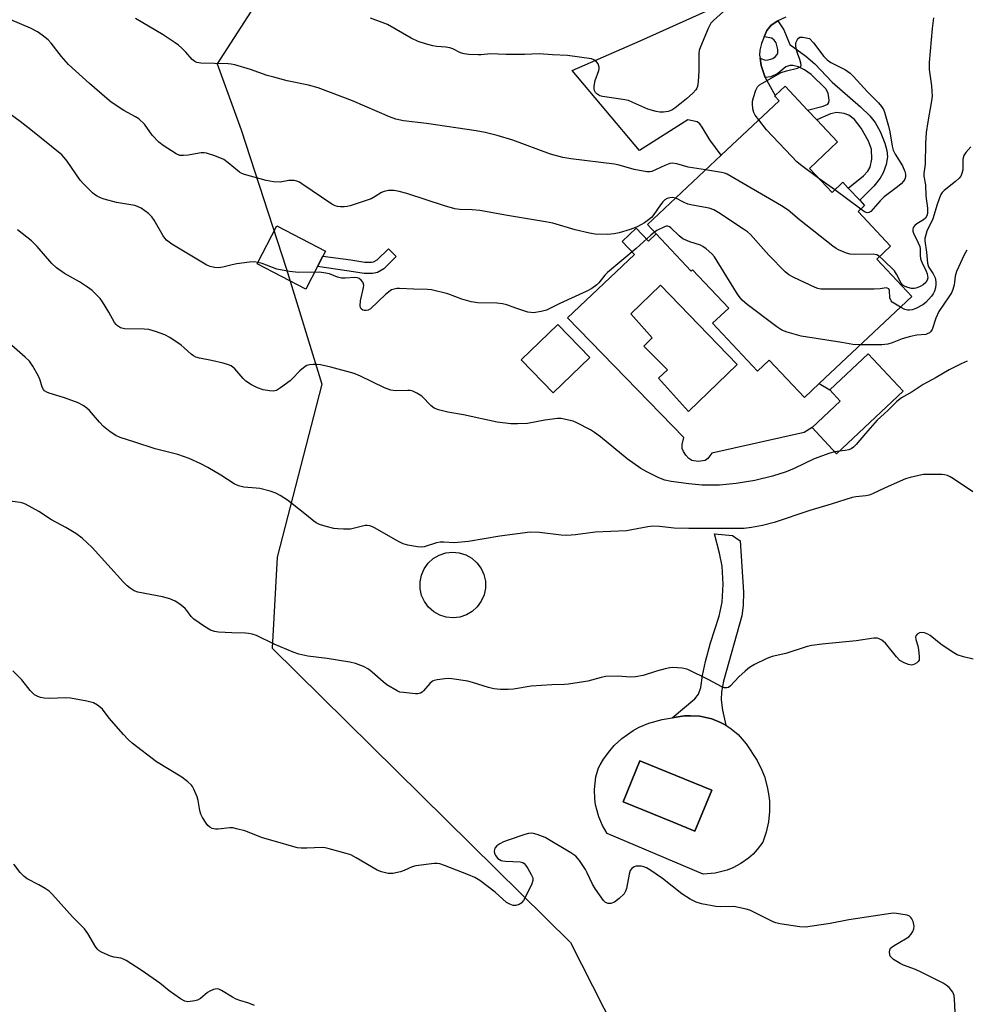
# Model space of a CAD drawing. Units: inches. Extents: x 1267766 to 1273766, y 545451 to 549452.
# Drawn here: x 1269964 to 1270247, y 546460 to 546754 of the extents above; entities that cross this region are included whole.
import ezdxf

# ---------------------------------------------------------------- set-up
doc = ezdxf.new("R2010")
doc.units = ezdxf.units.IN
doc.header["$MEASUREMENT"] = 0
for name, color, linetype in [('BLDG-Footprint', 5, 'Continuous'), ('CULTRL-Pad', 6, 'Continuous'), ('CULTRL-Swimming Pool in Ground', 4, 'Continuous'), ('NTRL-Trees', 3, 'Continuous'), ('TRANS-Driveway', 251, 'Continuous'), ('TRANS-Non Street Sidewalk', 7, 'Continuous'), ('Undefined', 1, 'Continuous')]:
    doc.layers.add(name, color=color, linetype=linetype)

msp = doc.modelspace()

# ---------------------------------------------------------------- linework, layer by layer
at = {"layer": 'BLDG-Footprint'}
for points, elevation in [([(1270200.25, 546709.52), (1270207.01, 546702.33), (1270210.22, 546705.34), (1270211.83, 546703.62), (1270215.27, 546699.97), (1270216.75, 546698.39), (1270214.82, 546696.58), (1270224.51, 546686.26), (1270220.39, 546682.39), (1270230.87, 546671.22), (1270203.16, 546645.19), (1270198.73, 546641.03), (1270188.23, 546652.21), (1270184.71, 546648.91), (1270171.29, 546663.2), (1270176.11, 546667.72), (1270165.3, 546679.23), (1270164.86, 546678.82), (1270154.43, 546689.93), (1270151.82, 546692.71), (1270173.86, 546713.41), (1270191.2, 546729.69), (1270189.86, 546731.11), (1270190.04, 546731.28), (1270193.02, 546734.07), (1270199.7, 546726.95), (1270202.44, 546724.03), (1270208.66, 546717.41)], 511.55), ([(1270134.57, 546653.02), (1270123.67, 546642.46), (1270114.13, 546652.31), (1270125.03, 546662.87)], 507.33), ([(1270228.27, 546642.88), (1270208.37, 546624.21), (1270201.02, 546632.05), (1270209.46, 546639.96), (1270206.35, 546643.27), (1270217.81, 546654.03)], 507.08), ([(1270171.04, 546523.64), (1270166.01, 546511.4), (1270159.53, 546514.07), (1270144.53, 546520.23), (1270149.56, 546532.47)], 501.37)]:
    msp.add_lwpolyline(points, close=True, dxfattribs=dict(at, elevation=elevation))
at = {"layer": 'CULTRL-Pad'}
for points in [[(1270053.19, 546680.16), (1270049.7, 546673.44), (1270035.18, 546680.98), (1270041.06, 546692.29), (1270055.58, 546684.75), (1270054.83, 546683.31)], [(1270095.76, 546575.42), (1270093.72, 546575.19), (1270091.68, 546575.39), (1270089.73, 546576), (1270087.94, 546577.01), (1270086.41, 546578.37), (1270085.19, 546580.02), (1270084.34, 546581.89), (1270083.9, 546583.89), (1270083.88, 546585.94), (1270084.29, 546587.94), (1270085.11, 546589.82), (1270086.3, 546591.49), (1270087.82, 546592.87), (1270089.58, 546593.91), (1270091.53, 546594.56), (1270093.56, 546594.79), (1270095.6, 546594.59), (1270097.56, 546593.97), (1270099.34, 546592.96), (1270100.87, 546591.61), (1270102.09, 546589.96), (1270102.94, 546588.09), (1270103.38, 546586.09), (1270103.4, 546584.04), (1270102.99, 546582.03), (1270102.17, 546580.16), (1270100.98, 546578.49), (1270099.47, 546577.11), (1270097.7, 546576.07)]]:
    msp.add_lwpolyline(points, close=True, dxfattribs=at)
for points in [[(1270148.47, 546691.59, 0), (1270152.12, 546687.74, 0), (1270154.43, 546689.93, 0), (1270164.86, 546678.82, 0), (1270165.3, 546679.23, 0), (1270176.11, 546667.72, 0), (1270171.29, 546663.2, 0), (1270184.71, 546648.91, 0), (1270188.23, 546652.21, 0), (1270198.73, 546641.03, 0), (1270203.16, 546645.19, 0), (1270206.35, 546643.27, 0), (1270209.46, 546639.96, 0), (1270201.02, 546632.05, 0), (1270198.64, 546630.54, 0), (1270171.12, 546624.35, 0), (1270169.88, 546622.79, 0), (1270169.1, 546622.15, 0), (1270166.98, 546621.88, 0), (1270165.1, 546622.2, 0), (1270164.2, 546622.84, 0), (1270163.29, 546623.79, 0), (1270162.56, 546624.85, 0), (1270162.2, 546625.82, 0), (1270162.25, 546626.98, 0), (1270162.73, 546629.11, 0), (1270127.96, 546664.8, 0), (1270147.95, 546683.78, 0), (1270144.3, 546687.63, 0)], [(1270178.67, 546650.94, 0), (1270155.75, 546674.64, 0), (1270146.91, 546665.99, 0), (1270153.23, 546658.9, 0), (1270150.7, 546656.38, 0), (1270157.79, 546649.29, 0), (1270155.17, 546646.76, 0), (1270164.11, 546636.86, 0)], [(1270184.59, 546532.51, 0), (1270186.01, 546529.68, 0), (1270186.78, 546527.72, 0), (1270187.65, 546524.67, 0), (1270188.04, 546522.59, 0), (1270188.27, 546520.49, 0), (1270188.32, 546517.33, 0), (1270188, 546514.18, 0), (1270187.34, 546511.08, 0), (1270186.32, 546508.08, 0), (1270184.65, 546505.89, 0), (1270183.38, 546504.57, 0), (1270182.01, 546503.35, 0), (1270179.77, 546501.76, 0), (1270177.34, 546500.46, 0), (1270175.64, 546499.77, 0), (1270172.09, 546498.84, 0), (1270168.44, 546498.53, 0), (1270139.81, 546510.71, 0), (1270138.39, 546513.11, 0), (1270137.29, 546515.68, 0), (1270136.33, 546519.27, 0), (1270136.08, 546521.12, 0), (1270136.01, 546523.91, 0), (1270136.45, 546527.61, 0), (1270137.19, 546530.3, 0), (1270137.67, 546531.21, 0), (1270138.73, 546532.98, 0), (1270140.56, 546535.47, 0), (1270141.93, 546537.01, 0), (1270144.2, 546539.11, 0), (1270147.56, 546541.48, 0), (1270149.37, 546542.47, 0), (1270152.21, 546543.69, 0), (1270156.18, 546544.8, 0), (1270159.23, 546545.26, 0), (1270161.04, 546545.61, 0), (1270162.87, 546545.86, 0), (1270163.79, 546545.93, 0), (1270164.71, 546545.93, 0), (1270167.47, 546545.77, 0), (1270171.07, 546544.95, 0), (1270173.64, 546543.92, 0), (1270175.26, 546543.05, 0), (1270176.81, 546542.04, 0), (1270178.94, 546540.27, 0), (1270181.37, 546537.5, 0)], [(1270159.53, 546514.07, 0), (1270166.01, 546511.4, 0), (1270171.04, 546523.64, 0), (1270149.56, 546532.47, 0), (1270144.53, 546520.23, 0)]]:
    msp.add_polyline3d(points, close=True, dxfattribs=at)
at = {"layer": 'CULTRL-Swimming Pool in Ground'}
msp.add_lwpolyline([(1270178.67, 546650.94), (1270164.11, 546636.86), (1270155.17, 546646.76), (1270157.79, 546649.29), (1270150.7, 546656.38), (1270153.23, 546658.9), (1270146.91, 546665.99), (1270155.75, 546674.64)], close=True, dxfattribs=at)
at = {"layer": 'NTRL-Trees'}
msp.add_lwpolyline([(1269964, 546991.56), (1270012.33, 546889.29), (1270017.18, 546871.81), (1270035.82, 546846.52), (1270065.96, 546831.45), (1270072.65, 546820.68), (1270075.25, 546799.91), (1270068.08, 546776.61), (1270039.4, 546765.86), (1270023.27, 546740.76), (1270030.44, 546721.05), (1270043.87, 546679.67), (1270054.54, 546644.97), (1270041.17, 546593.26), (1270039.69, 546566.09), (1270128.83, 546478.1), (1270171.88, 546393.37)], dxfattribs=at)
at = {"layer": 'TRANS-Driveway'}
msp.add_lwpolyline([(1270193.2, 546754.73), (1270190.75, 546753.59), (1270188.82, 546752.31), (1270187.51, 546750.73), (1270186.73, 546748.8), (1270185.96, 546746.87), (1270185.46, 546744.84), (1270185.33, 546743.38), (1270185.49, 546742.43), (1270185.84, 546740.29), (1270187.04, 546736.67), (1270190.04, 546731.28), (1270189.86, 546731.11), (1270191.2, 546729.69), (1270173.86, 546713.41), (1270170.51, 546718.02), (1270168.23, 546721.87), (1270167.47, 546722.81), (1270166.67, 546723.4), (1270163.91, 546724), (1270149.44, 546714.88), (1270129.28, 546738.74), (1270149.62, 546747.6), (1270203.73, 546772.08)], dxfattribs=at)
at = {"layer": 'TRANS-Non Street Sidewalk'}
for points in [[(1270187.04, 546736.67), (1270185.84, 546740.29), (1270185.49, 546742.43), (1270186.98, 546741.89), (1270187.95, 546741.93), (1270189.27, 546742.3), (1270190.02, 546742.85), (1270190.63, 546743.56), (1270190.8, 546744.08), (1270190.81, 546745.08), (1270190.3, 546746.99), (1270189.73, 546747.8), (1270189, 546748.43), (1270186.73, 546748.8), (1270187.51, 546750.73), (1270188.82, 546752.31), (1270190.75, 546753.59), (1270192.64, 546750.88), (1270194.43, 546746.55), (1270199.19, 546743.03), (1270201.86, 546740.79), (1270207.05, 546735.27), (1270215.46, 546727.93), (1270218.27, 546725.18), (1270219.92, 546723.25), (1270221.39, 546720.57), (1270222.79, 546717.03), (1270223.35, 546714.82), (1270223.59, 546712.92), (1270223.21, 546710.68), (1270222.29, 546708.16), (1270221.34, 546706.59), (1270219.53, 546704.21), (1270215.27, 546699.97), (1270211.83, 546703.62), (1270216.39, 546707.23), (1270217.74, 546708.71), (1270218.43, 546709.89), (1270218.87, 546712.31), (1270218.79, 546715.24), (1270217.94, 546717.69), (1270215.66, 546721.57), (1270213.67, 546724.08), (1270212.03, 546725.45), (1270210.6, 546725.91), (1270208.43, 546726.2), (1270206.56, 546725.84), (1270202.44, 546724.03), (1270199.7, 546726.95), (1270204.34, 546728.1), (1270205.74, 546728.74), (1270206.01, 546729.21), (1270206.12, 546729.88), (1270205.85, 546731.99), (1270205.11, 546733.27), (1270200.73, 546737.58), (1270198.81, 546739.01), (1270196.94, 546739.89), (1270195.33, 546740.29), (1270194.39, 546740.23), (1270193.14, 546739.88), (1270190.83, 546737.87), (1270188.71, 546736.91)], [(1270076.77, 546683.13), (1270073.05, 546679.46), (1270071.15, 546678.38), (1270069.7, 546678.11), (1270067.13, 546678.08), (1270062.64, 546678.82), (1270053.19, 546680.16), (1270054.83, 546683.31), (1270063.15, 546682.13), (1270067.39, 546681.43), (1270069.36, 546681.45), (1270069.98, 546681.57), (1270071.02, 546682.16), (1270074.42, 546685.51)], [(1270174.26, 546547.62), (1270175.26, 546543.05), (1270173.64, 546543.92), (1270171.07, 546544.95), (1270167.47, 546545.77), (1270164.71, 546545.93), (1270163.79, 546545.93), (1270162.87, 546545.86), (1270161.04, 546545.61), (1270159.23, 546545.26), (1270166.03, 546550.99), (1270167.11, 546552.33), (1270167.74, 546554.35), (1270168.27, 546557.9), (1270169.18, 546562.16), (1270170.7, 546567.73), (1270173.24, 546575.7), (1270174.18, 546579.82), (1270174.45, 546585.28), (1270174.14, 546590.65), (1270173.38, 546594.46), (1270171.89, 546600.26), (1270177.25, 546599.78), (1270179.58, 546598.17), (1270180.49, 546582.84), (1270180.41, 546578.9), (1270179.99, 546575.82), (1270174.53, 546556.22), (1270173.95, 546553.08), (1270173.84, 546550.65)]]:
    msp.add_lwpolyline(points, close=True, dxfattribs=at)
at = {"layer": 'Undefined'}
for p, q in [((1270207.79, 546703.07, 514), (1270203.06, 546706.53, 514)), ((1270215.6, 546697.31, 514), (1270207.79, 546703.07, 514)), ((1270209.19, 546624.99, 506), (1270207.81, 546624.81, 506))]:
    msp.add_line(p, q, dxfattribs=at)
for points, elevation in [([(1270174.52, 546756.43), (1270171.54, 546753.71), (1270170.79, 546752.87), (1270169.98, 546751.31), (1270167.68, 546745.83), (1270167.31, 546744.72), (1270167.17, 546743.87), (1270167.23, 546738.62), (1270166.99, 546735.42), (1270166.76, 546734.01), (1270166.58, 546733.49), (1270166.3, 546733.03), (1270165.38, 546732), (1270163.5, 546730.26), (1270160.04, 546727.51), (1270159.08, 546726.87), (1270158, 546726.46), (1270156.63, 546726.27), (1270155.52, 546726.29), (1270154.41, 546726.51), (1270151.96, 546727.23), (1270147.48, 546729.22), (1270146.14, 546729.75), (1270144.52, 546730.11), (1270138.44, 546730.96), (1270137.63, 546731.22), (1270136.69, 546731.8), (1270136.31, 546732.18), (1270135.98, 546732.82), (1270135.89, 546733.31), (1270135.9, 546734.12), (1270136.19, 546735.78), (1270137.25, 546738.73), (1270137.37, 546739.26), (1270137.38, 546739.77), (1270137.09, 546740.71), (1270136.64, 546741.32), (1270135.85, 546741.96), (1270135.13, 546742.25), (1270127.97, 546743.24), (1270123.4, 546743.46), (1270119.44, 546743.77), (1270115.09, 546743.55), (1270111.56, 546743.52), (1270109.5, 546743.54), (1270104.95, 546743.76), (1270102.13, 546743.44), (1270101.28, 546743.41), (1270098.44, 546743.55), (1270097.04, 546743.73), (1270095.98, 546744.09), (1270093.7, 546745.19), (1270092.72, 546745.55), (1270091.61, 546745.73), (1270088.8, 546745.96), (1270087.68, 546746.13), (1270085.45, 546746.72), (1270083.26, 546747.42), (1270081.23, 546748.41), (1270074.16, 546752.48), (1270072.58, 546753.15), (1270069.08, 546754.41)], 514), ([(1270160.27, 546700.64), (1270159.41, 546700.79), (1270158.56, 546700.72), (1270157.73, 546700.51), (1270157, 546700.13), (1270156.41, 546699.55), (1270155.69, 546698.66), (1270153.74, 546695.71), (1270153.06, 546694.85), (1270152.19, 546694.09), (1270150.99, 546693.25), (1270148.8, 546692.05), (1270146.67, 546691.26), (1270143.42, 546690.27), (1270141.86, 546689.9), (1270139.89, 546689.76), (1270136.18, 546689.8), (1270134.47, 546690.1), (1270130.23, 546691.15), (1270123.51, 546693.11), (1270121.39, 546693.58), (1270110.04, 546695.43), (1270101.73, 546696.88), (1270099.4, 546697.14), (1270095.71, 546697.23), (1270094.28, 546697.44), (1270091.15, 546698.3), (1270079.91, 546702.03), (1270077.59, 546702.63), (1270076.13, 546702.9), (1270074.45, 546702.88), (1270073.1, 546702.64), (1270072.32, 546702.26), (1270070.41, 546701.06), (1270069.21, 546700.43), (1270062.98, 546698.34), (1270062.11, 546698.13), (1270061.23, 546698.02), (1270060.06, 546698), (1270059.2, 546698.1), (1270058.5, 546698.33), (1270057.51, 546698.86), (1270048.53, 546704.93), (1270047.8, 546705.38), (1270047.04, 546705.73), (1270046.26, 546705.89), (1270045.46, 546705.93), (1270044.63, 546705.86), (1270042.09, 546705.39), (1270040.1, 546705.5), (1270037.85, 546705.91), (1270031.44, 546707.64), (1270030.64, 546707.94), (1270029.89, 546708.37), (1270026.47, 546711.2), (1270025.17, 546712.12), (1270022.52, 546713.27), (1270020.05, 546714.1), (1270019.31, 546714.19), (1270018.49, 546714.16), (1270014.52, 546713.47), (1270013.14, 546713.31), (1270012.06, 546713.4), (1270011.02, 546713.84), (1270007.13, 546716.31), (1270005.8, 546717.39), (1270003.78, 546719.47), (1270001.47, 546722.68), (1269999.8, 546724.31), (1269998.84, 546724.94), (1269995.28, 546726.84), (1269991.56, 546729.27), (1269990.2, 546730.36), (1269985.08, 546734.83), (1269978.78, 546740.54), (1269976.71, 546742.92), (1269973.63, 546746.91), (1269972.67, 546747.88), (1269970.94, 546749.32), (1269969.55, 546750.31), (1269967.47, 546751.42), (1269961.59, 546753.91)], 510), ([(1270169.21, 546709.04), (1270163.95, 546709.9), (1270160.64, 546710.87), (1270159.36, 546711.07), (1270158.56, 546710.93), (1270156.99, 546710.36), (1270153.1, 546708.57), (1270152.55, 546708.47), (1270151.69, 546708.49), (1270147.85, 546709.14), (1270143.42, 546710.48), (1270142, 546710.8), (1270128.89, 546712.38), (1270126.58, 546712.74), (1270122.86, 546713.76), (1270111.59, 546717.89), (1270106.95, 546719.34), (1270103.28, 546720.25), (1270100.67, 546720.76), (1270085.78, 546722.93), (1270078.95, 546723.72), (1270076.63, 546724.25), (1270074.69, 546724.95), (1270063.71, 546729.67), (1270053.37, 546733.61), (1270050.57, 546734.36), (1270044.13, 546735.67), (1270040.14, 546736.72), (1270038.17, 546737.31), (1270033.17, 546739.02), (1270028.5, 546740.41), (1270027.38, 546740.65), (1270026.51, 546740.73), (1270018.31, 546740.93), (1270017.19, 546741.12), (1270016.56, 546741.41), (1270015.76, 546742.09), (1270013.9, 546744.21), (1270012.71, 546745.39), (1270011.66, 546746.31), (1270010.71, 546747), (1270007.04, 546749.4), (1269998.84, 546754.28)], 512), ([(1270237.31, 546754.49), (1270236.92, 546751.35), (1270236.03, 546741.15), (1270235.99, 546739.1), (1270236.75, 546734.15), (1270236.87, 546732.49), (1270236.88, 546731.12), (1270236.69, 546729.7), (1270235.59, 546723.43), (1270235.16, 546720.2), (1270234.96, 546716.98), (1270234.88, 546710.74), (1270234.42, 546707.94), (1270234.47, 546707.18), (1270234.89, 546704.63), (1270234.99, 546701.29), (1270235.5, 546697.65), (1270235.49, 546696.03), (1270235.31, 546695.28), (1270234.94, 546694.66), (1270234.33, 546694.12), (1270232.38, 546692.91), (1270231.72, 546692.41), (1270231.28, 546691.84), (1270231.14, 546691.21), (1270231.18, 546690.72), (1270231.35, 546690.19), (1270232.77, 546687.26), (1270233.19, 546686.17), (1270233.33, 546685.44), (1270233.31, 546683.55), (1270233.44, 546682.51), (1270233.83, 546681.44), (1270235.12, 546678.78), (1270235.41, 546678.02), (1270235.62, 546676.76), (1270235.45, 546676.05), (1270235.03, 546675.42), (1270234.21, 546674.69), (1270233.17, 546674.11), (1270232.07, 546673.67), (1270231.51, 546673.56), (1270230.71, 546673.61), (1270229.64, 546673.9), (1270228.87, 546674.2), (1270228.19, 546674.62), (1270227.7, 546675.16), (1270226.31, 546677.89), (1270225.64, 546678.86), (1270222.29, 546682.21), (1270221.21, 546683.16)], 512), ([(1270185.11, 546723.97), (1270184.06, 546725.43), (1270183.66, 546726.18), (1270183.36, 546727.3), (1270183.2, 546728.75), (1270183.26, 546729.61), (1270183.53, 546730.71), (1270184.26, 546732.88), (1270184.75, 546733.87), (1270185.29, 546734.45), (1270185.98, 546734.9), (1270191.77, 546738.12), (1270193.4, 546738.69), (1270196.69, 546739.49), (1270197.53, 546739.89), (1270197.73, 546740.23), (1270197.7, 546740.94), (1270197.4, 546742.03), (1270196.7, 546743.9), (1270196.28, 546745.33), (1270196.13, 546746.19), (1270196.19, 546747.01), (1270196.66, 546747.99), (1270196.99, 546748.41), (1270197.39, 546748.7), (1270198.24, 546748.77), (1270200.28, 546748.28), (1270201.46, 546747.01), (1270204.59, 546742.99), (1270205.53, 546741.95), (1270206.64, 546741.2), (1270211.04, 546738.96), (1270212.39, 546738.01), (1270213.41, 546737), (1270217.63, 546732.4), (1270220.86, 546729.09), (1270221.76, 546728), (1270222.33, 546727.07), (1270222.66, 546726.28), (1270223.89, 546722.1), (1270224.26, 546720.41), (1270224.95, 546716.11), (1270225.24, 546715), (1270225.89, 546713.73), (1270228.02, 546710.29), (1270228.77, 546708.59), (1270228.95, 546707.75), (1270228.96, 546706.96), (1270228.79, 546706.29), (1270228.39, 546705.65), (1270227.62, 546704.89), (1270226.55, 546703.99), (1270222.57, 546701), (1270221.38, 546699.78), (1270218.57, 546696.65), (1270217.97, 546696.28), (1270217.46, 546696.25), (1270216.73, 546696.54), (1270215.6, 546697.31)], 514), ([(1270153.91, 546690.48), (1270152.81, 546689.56), (1270148.5, 546685.59), (1270139.89, 546678.41), (1270139.07, 546677.59), (1270137.3, 546675.31), (1270136.66, 546674.71), (1270135.25, 546673.63), (1270133.72, 546672.76), (1270125.67, 546669.09), (1270121.61, 546667.12), (1270120.11, 546666.69), (1270117.8, 546666.35), (1270116.94, 546666.39), (1270116.11, 546666.57), (1270112.52, 546667.74), (1270109.81, 546668.74), (1270108.52, 546669.06), (1270106.83, 546669.19), (1270101.11, 546669.35), (1270099.17, 546669.64), (1270096.32, 546670.4), (1270092.14, 546672), (1270087.29, 546673.22), (1270086.13, 546673.33), (1270082.03, 546673.39), (1270077.75, 546673.59), (1270076.9, 546673.56), (1270076.12, 546673.42), (1270075.36, 546673.18), (1270074.89, 546672.93), (1270073.55, 546671.83), (1270069.05, 546667.55), (1270068.31, 546667.14), (1270067.78, 546667.02), (1270067.26, 546667), (1270066.79, 546667.11), (1270066.26, 546667.51), (1270066.04, 546667.95), (1270065.94, 546668.47), (1270066.08, 546669.88), (1270067, 546673.92), (1270067.04, 546674.47), (1270066.99, 546675), (1270066.79, 546675.47), (1270066.31, 546676.11), (1270065.69, 546676.62), (1270065.21, 546676.8), (1270064.39, 546676.87), (1270061.5, 546676.66), (1270060.35, 546676.72), (1270059.23, 546677), (1270056.8, 546677.94), (1270055.14, 546678.3), (1270053.75, 546678.49), (1270047.5, 546678.42), (1270044.85, 546678.7), (1270041.07, 546679.37), (1270036.65, 546681.04), (1270035.34, 546681.37), (1270034.28, 546681.53), (1270032.87, 546681.49), (1270029.15, 546680.95), (1270027.72, 546680.68), (1270024.88, 546679.97), (1270023.53, 546679.81), (1270022.47, 546679.89), (1270021.15, 546680.23), (1270020.13, 546680.61), (1270019.13, 546681.13), (1270009.71, 546686.89), (1270008.11, 546688.03), (1270007.56, 546688.62), (1270007.07, 546689.32), (1270004.35, 546694.06), (1270003.72, 546695.01), (1270002.67, 546696.01), (1270000.48, 546697.57), (1269999.45, 546698.13), (1269998.65, 546698.38), (1269993.11, 546699.31), (1269989.46, 546700.26), (1269988.38, 546700.68), (1269987.34, 546701.21), (1269986.6, 546701.67), (1269985.94, 546702.22), (1269983.26, 546704.87), (1269982.28, 546705.94), (1269978.41, 546711.67), (1269977.53, 546712.76), (1269976.76, 546713.57), (1269967.52, 546721.03), (1269964.34, 546723.53), (1269960.98, 546725.99)], 508), ([(1270203.06, 546706.53), (1270197.57, 546710.55), (1270196.47, 546711.49), (1270194.86, 546713.12), (1270187.45, 546721.05), (1270185.11, 546723.97)], 514), ([(1270248.53, 546715.97), (1270247.02, 546714.28), (1270246.41, 546713.39), (1270246.15, 546712.69), (1270246.06, 546712.17), (1270246.05, 546709.03), (1270245.8, 546707.95), (1270245.48, 546707.21), (1270244.97, 546706.55), (1270243.94, 546705.58), (1270240.48, 546702.92), (1270239.92, 546702.34), (1270239.53, 546701.73), (1270239.07, 546700.66), (1270238.4, 546698.71), (1270237.08, 546694.42), (1270235.38, 546690.77), (1270235, 546689.69), (1270234.77, 546688.58), (1270234.77, 546687.82), (1270235.26, 546684.46), (1270235.5, 546681.15), (1270235.82, 546680.13), (1270237.27, 546677.99), (1270237.81, 546676.75), (1270238.01, 546675.7), (1270238.05, 546674.9), (1270237.94, 546673.8), (1270237.66, 546672.76), (1270237.24, 546672.04), (1270236.73, 546671.36), (1270235.01, 546669.44), (1270234.09, 546668.75), (1270232.04, 546667.62), (1270230.96, 546667.24), (1270230.12, 546667.14), (1270229.56, 546667.16), (1270228.74, 546667.37), (1270227.45, 546668)], 510), ([(1270221.21, 546683.16), (1270220.36, 546683.64), (1270219.34, 546683.82), (1270213.84, 546683.81), (1270212.41, 546683.89), (1270211.32, 546684.17), (1270208.96, 546685.17), (1270208.21, 546685.57), (1270207.24, 546686.24), (1270197.3, 546694.17), (1270193.89, 546697.03), (1270191.93, 546698.36), (1270175.66, 546707.76), (1270174.84, 546708.08), (1270173.97, 546708.28), (1270169.21, 546709.04)], 512), ([(1270227.45, 546668), (1270225.44, 546669.19), (1270225.01, 546669.54), (1270224.68, 546669.94), (1270224.32, 546670.85), (1270224.22, 546673.05), (1270223.97, 546673.49), (1270223.52, 546673.73), (1270223.14, 546673.76), (1270221.4, 546673.5), (1270219.62, 546673.44), (1270205.1, 546673.39), (1270203.63, 546673.45), (1270202.78, 546673.61), (1270201.97, 546673.9), (1270195.6, 546676.85), (1270194.07, 546677.69), (1270192.98, 546678.62), (1270188.08, 546683.58), (1270182.6, 546689.71), (1270181.74, 546690.51), (1270180.55, 546691.36), (1270173.17, 546696.26), (1270171.66, 546697.15), (1270170.28, 546697.59), (1270165.33, 546698.48), (1270163.9, 546698.82), (1270162.61, 546699.36), (1270160.27, 546700.64)], 510), ([(1270207.81, 546624.81), (1270206.31, 546624.39), (1270201.66, 546622.74), (1270195.71, 546619.8), (1270193.33, 546618.81), (1270189.25, 546617.48), (1270183.92, 546616.22), (1270178.32, 546615.29), (1270173.32, 546614.82), (1270168.23, 546614.85), (1270164.21, 546615.24), (1270158.95, 546615.96), (1270157.06, 546616.35), (1270155.2, 546617.02), (1270151.62, 546618.79), (1270149.87, 546619.84), (1270145.72, 546622.71), (1270137.8, 546629.32), (1270136, 546630.61), (1270134.81, 546631.32), (1270130.69, 546633.45), (1270129.64, 546633.91), (1270128.27, 546634.29), (1270126.04, 546634.72), (1270124.9, 546634.75), (1270121.13, 546634.21), (1270115.93, 546633.3), (1270113, 546633.12), (1270110.96, 546633.13), (1270106.93, 546633.68), (1270096.89, 546635.85), (1270092.12, 546636.65), (1270089.37, 546637.33), (1270088.08, 546637.84), (1270087.21, 546638.53), (1270084.36, 546641.38), (1270082.93, 546642.31), (1270081.66, 546642.92), (1270080.92, 546643.09), (1270080.19, 546643.13), (1270076.51, 546643.03), (1270075.14, 546643.25), (1270073.25, 546643.94), (1270066.04, 546647.39), (1270064.15, 546648.19), (1270057.2, 546650.08), (1270054.14, 546650.75), (1270053.02, 546650.92), (1270051.9, 546650.93), (1270050.8, 546650.82), (1270050.02, 546650.61), (1270049.52, 546650.34), (1270047.93, 546649.03), (1270045.68, 546646.65), (1270045.02, 546646.05), (1270042.17, 546643.91), (1270040.92, 546643.17), (1270039.98, 546642.94), (1270038.89, 546642.98), (1270036.95, 546643.34), (1270035.31, 546643.92), (1270033.47, 546644.77), (1270031.84, 546645.89), (1270031.01, 546646.71), (1270028.49, 546649.62), (1270027.41, 546650.48), (1270026.64, 546650.83), (1270024.97, 546651.3), (1270021.56, 546652.11), (1270017.91, 546652.75), (1270016.85, 546653.1), (1270016.12, 546653.49), (1270015.44, 546653.96), (1270013.41, 546655.91), (1270012.5, 546656.63), (1270009.1, 546658.94), (1270007.58, 546659.8), (1270004.82, 546660.78), (1270002.85, 546661.31), (1270001.38, 546661.44), (1269995.48, 546661.59), (1269994.38, 546661.85), (1269993.41, 546662.42), (1269992.99, 546662.8), (1269992.49, 546663.48), (1269990.85, 546666.55), (1269988.98, 546669.63), (1269988.28, 546670.58), (1269987.3, 546671.63), (1269985.84, 546673.02), (1269984.46, 546674.04), (1269982.04, 546675.58), (1269977.55, 546678.04), (1269975.24, 546679.76), (1269973.76, 546681.1), (1269969.39, 546686.17), (1269967.76, 546687.88), (1269963.59, 546691.18)], 506), ([(1270215.45, 546656.73), (1270213.25, 546656.82), (1270209.92, 546657.45), (1270197.77, 546659.35), (1270193.55, 546660.51), (1270191.95, 546661.16), (1270190.49, 546662.17), (1270181.66, 546668.82), (1270180.1, 546670.16), (1270179.23, 546671.22), (1270178.42, 546672.39), (1270171.87, 546683.11), (1270171.1, 546683.98), (1270169.33, 546685.45), (1270168.4, 546686.12), (1270167.67, 546686.55), (1270164.45, 546687.52), (1270162.43, 546688.47), (1270161.3, 546689.31), (1270158.82, 546691.7), (1270158.39, 546692.03), (1270157.95, 546692.24), (1270157.55, 546692.28), (1270157.14, 546692.18), (1270154.65, 546690.94), (1270153.91, 546690.48)], 508), ([(1270247.26, 546685.11), (1270246.46, 546683.68), (1270244.17, 546678.67), (1270243.79, 546677.27), (1270243.63, 546675.53), (1270243.47, 546674.71), (1270243.09, 546673.35), (1270242.68, 546672.31), (1270241.95, 546671.09), (1270238.93, 546666.76), (1270238.03, 546664.74), (1270236.89, 546661.39), (1270236.46, 546660.69), (1270236.1, 546660.37), (1270235.47, 546660.02), (1270235, 546659.87), (1270232.35, 546659.7), (1270230.4, 546659.28), (1270227.93, 546658.55), (1270225.01, 546657.39), (1270223.67, 546656.96), (1270221.9, 546656.81), (1270215.45, 546656.73)], 508), ([(1270249.07, 546612.83), (1270243.3, 546616.74), (1270242.29, 546617.32), (1270241.48, 546617.68), (1270240.64, 546617.93), (1270239.8, 546618.04), (1270235.23, 546618.06), (1270234.37, 546617.98), (1270232.94, 546617.7), (1270230.38, 546617.1), (1270228.99, 546616.69), (1270222.83, 546614.03), (1270219.13, 546612.26), (1270218.1, 546611.86), (1270217.14, 546611.66), (1270214.1, 546611.32), (1270213, 546611.1), (1270206.74, 546609.12), (1270200.33, 546607.22), (1270189.66, 546603.68), (1270186.24, 546602.74), (1270182.97, 546602.18), (1270180.7, 546601.91), (1270179.26, 546601.83), (1270170, 546601.92), (1270164.19, 546601.85), (1270159.79, 546601.98), (1270155.44, 546602.46), (1270153.4, 546602.55), (1270151.95, 546602.36), (1270145.58, 546601.16), (1270136.25, 546600.74), (1270130.36, 546599.97), (1270127.76, 546599.82), (1270126, 546599.89), (1270119.57, 546600.64), (1270116.8, 546600.74), (1270112.95, 546600.32), (1270107.7, 546599.56), (1270098.37, 546597.97), (1270094.05, 546597.63), (1270090.95, 546597.82), (1270089.85, 546597.8), (1270088.78, 546597.56), (1270085.07, 546596.37), (1270084.25, 546596.28), (1270083.09, 546596.38), (1270080.2, 546596.9), (1270078.8, 546597.31), (1270077.21, 546598.13), (1270070.43, 546601.99), (1270069.63, 546602.39), (1270068.83, 546602.68), (1270068.04, 546602.78), (1270067.49, 546602.74), (1270063.06, 546601.72), (1270061.02, 546601.65), (1270059.26, 546601.74), (1270058.1, 546601.89), (1270055.81, 546602.46), (1270053.84, 546603.06), (1270052.82, 546603.55), (1270052.11, 546604.03), (1270048.96, 546606.67), (1270044.27, 546610.3), (1270042.01, 546611.75), (1270040.71, 546612.46), (1270039.07, 546613.01), (1270035.98, 546613.81), (1270034.85, 546613.96), (1270031.15, 546614.22), (1270029.56, 546614.59), (1270028.31, 546615.19), (1270024.37, 546617.8), (1270020.42, 546620.07), (1270018.37, 546621.16), (1270014.89, 546622.8), (1270011.45, 546623.98), (1270004.66, 546625.67), (1269998.62, 546627.72), (1269994.23, 546629.11), (1269992.92, 546629.63), (1269991.25, 546630.75), (1269989.29, 546632.4), (1269988.07, 546633.66), (1269985.08, 546637.14), (1269984.27, 546637.85), (1269983.14, 546638.63), (1269981.64, 546639.4), (1269977.58, 546640.94), (1269973.01, 546642.29), (1269972.28, 546642.62), (1269971.63, 546643.05), (1269971.3, 546643.42), (1269970.95, 546644.1), (1269970.31, 546646.21), (1269969.82, 546647.38), (1269968.09, 546650.41), (1269967.13, 546651.85), (1269965.87, 546653.09), (1269961.83, 546656.59)], 504), ([(1270247.41, 546651.86), (1270245.56, 546651.11), (1270241.99, 546649.25), (1270238.14, 546647.01), (1270234.23, 546644.89), (1270233, 546644.14), (1270230.92, 546642.71), (1270227.71, 546640.9), (1270226.35, 546639.82), (1270223.69, 546637.18), (1270220.51, 546634.22), (1270217, 546630.29), (1270214.19, 546626.95), (1270213.38, 546626.14), (1270212.72, 546625.69), (1270212, 546625.38), (1270210.97, 546625.17), (1270209.19, 546624.99)], 506), ([(1270249.16, 546562.81), (1270246.32, 546563.47), (1270244.4, 546564.14), (1270242.91, 546565.03), (1270239.5, 546567.27), (1270236.35, 546569.85), (1270235.64, 546570.34), (1270234.65, 546570.71), (1270233.64, 546570.79), (1270233.14, 546570.67), (1270232.45, 546570.27), (1270232.12, 546569.9), (1270231.98, 546569.46), (1270232.07, 546568.73), (1270232.64, 546566.85), (1270232.86, 546565.67), (1270233.08, 546563.61), (1270233, 546562.53), (1270232.77, 546562.1), (1270232.39, 546561.75), (1270231.68, 546561.34), (1270231.16, 546561.14), (1270230.63, 546561.05), (1270229.85, 546561.19), (1270228.55, 546561.75), (1270227.31, 546562.46), (1270226.28, 546563.47), (1270222.97, 546567.64), (1270221.85, 546568.53), (1270221.11, 546568.92), (1270220.59, 546569.09), (1270219.47, 546569.11), (1270214.24, 546568.33), (1270204.06, 546567.32), (1270200.95, 546566.89), (1270199.55, 546566.61), (1270193.23, 546564.56), (1270189.1, 546563.62), (1270187.49, 546563.03), (1270183.83, 546561.25), (1270182.34, 546560.38), (1270181.03, 546559.28), (1270179.12, 546557.54), (1270176.66, 546554.88), (1270176.03, 546554.39), (1270175.57, 546554.24), (1270174.87, 546554.25), (1270174.09, 546554.51), (1270170.21, 546556.69), (1270163.91, 546559.72), (1270163.08, 546559.97), (1270162.24, 546560.11), (1270159.37, 546560.31), (1270158.52, 546560.25), (1270157.1, 546559.95), (1270154.57, 546559.26), (1270150.55, 546557.96), (1270148.24, 546557.51), (1270146.79, 546557.41), (1270142.84, 546557.72), (1270139.42, 546557.6), (1270137.99, 546557.35), (1270133.99, 546556.27), (1270128.2, 546555.32), (1270127.04, 546555.22), (1270123.3, 546555.13), (1270117.07, 546554.75), (1270111.81, 546553.9), (1270110.18, 546553.74), (1270107.9, 546553.77), (1270105.94, 546553.95), (1270104.34, 546554.33), (1270099.54, 546555.83), (1270098.11, 546556.21), (1270093.38, 546556.98), (1270092.49, 546557.05), (1270091.31, 546556.99), (1270088.95, 546556.66), (1270088.11, 546556.44), (1270087.63, 546556.21), (1270086.83, 546555.56), (1270084.88, 546553.33), (1270084.45, 546552.96), (1270083.98, 546552.7), (1270083.22, 546552.51), (1270082.5, 546552.48), (1270078.9, 546552.81), (1270077.79, 546553), (1270076.99, 546553.31), (1270073.96, 546555.17), (1270072.79, 546556.06), (1270069.6, 546558.98), (1270068.48, 546559.87), (1270066.96, 546560.61), (1270064.57, 546561.52), (1270062.86, 546561.91), (1270056.15, 546563.03), (1270050.36, 546563.76), (1270047.63, 546564.31), (1270045.97, 546564.92), (1270040.27, 546567.35), (1270034.99, 546569.85), (1270033.66, 546570.32), (1270032.6, 546570.51), (1270031.72, 546570.58), (1270027.59, 546570.7), (1270023.59, 546570.92), (1270022.47, 546571.08), (1270021.22, 546571.53), (1270019.45, 546572.6), (1270016.29, 546574.78), (1270015.48, 546575.6), (1270014.15, 546577.4), (1270013.63, 546577.98), (1270012.07, 546579.25), (1270010.63, 546580.19), (1270009.08, 546580.83), (1270006.92, 546581.49), (1269999.49, 546582.83), (1269998.44, 546583.26), (1269997.21, 546584.05), (1269996.29, 546584.77), (1269995.27, 546585.79), (1269985.9, 546596.22), (1269982.89, 546599), (1269980.97, 546600.34), (1269977.95, 546602.17), (1269973.68, 546604.47), (1269969.97, 546606.96), (1269965.93, 546609.18), (1269965.14, 546609.49), (1269964.33, 546609.68), (1269959.74, 546610.2)], 502), ([(1270244.01, 546453.37), (1270243.6, 546461.16), (1270243.47, 546462.3), (1270243.32, 546462.83), (1270243.07, 546463.33), (1270241.99, 546464.66), (1270241.13, 546465.41), (1270240.17, 546466), (1270233.86, 546469.16), (1270231.97, 546470.05), (1270228.39, 546471.35), (1270227.33, 546471.83), (1270225.37, 546473.08), (1270224.73, 546473.63), (1270224.41, 546474.05), (1270224.24, 546474.51), (1270224.15, 546475.25), (1270224.25, 546475.97), (1270224.49, 546476.4), (1270224.88, 546476.78), (1270225.59, 546477.27), (1270228.95, 546479.21), (1270229.93, 546479.87), (1270230.65, 546480.61), (1270231.16, 546481.47), (1270231.4, 546482.23), (1270231.51, 546483.01), (1270231.48, 546483.56), (1270231.25, 546484.4), (1270230.89, 546485.19), (1270230.58, 546485.65), (1270230.17, 546485.98), (1270229.42, 546486.27), (1270226.3, 546486.84), (1270225.44, 546486.9), (1270224.56, 546486.85), (1270212.05, 546484.92), (1270206.47, 546483.81), (1270199.1, 546482.73), (1270197.36, 546482.8), (1270191.35, 546483.76), (1270190.22, 546484), (1270189.41, 546484.28), (1270183.19, 546487.42), (1270182.39, 546487.76), (1270181.29, 546488.09), (1270179.03, 546488.62), (1270177.6, 546488.85), (1270173.76, 546488.76), (1270172.31, 546488.87), (1270168.02, 546489.66), (1270166.36, 546490.16), (1270164.57, 546491.09), (1270162.11, 546492.71), (1270156.33, 546497.27), (1270152.52, 546499.88), (1270151.52, 546500.44), (1270150.77, 546500.73), (1270149.98, 546500.92), (1270149.15, 546501), (1270148.34, 546500.94), (1270147.83, 546500.78), (1270147.16, 546500.3), (1270146.68, 546499.64), (1270146.37, 546498.59), (1270145.55, 546494.27), (1270145.28, 546493.44), (1270144.83, 546492.73), (1270143.36, 546491.29), (1270141.96, 546490.22), (1270140.89, 546489.81), (1270140.08, 546489.81), (1270139.34, 546490.14), (1270138.73, 546490.72), (1270136.28, 546494.08), (1270135.38, 546495.58), (1270133.86, 546498.95), (1270133.33, 546499.97), (1270131.5, 546502.63), (1270130.38, 546503.97), (1270128.95, 546504.98), (1270121.3, 546509.5), (1270118.88, 546510.44), (1270117.78, 546510.73), (1270117.13, 546510.8), (1270116.3, 546510.73), (1270115.18, 546510.43), (1270110.15, 546508.76), (1270108.78, 546508.23), (1270107.73, 546507.66), (1270106.78, 546506.99), (1270106.26, 546506.38), (1270106.1, 546505.9), (1270106.05, 546505.38), (1270106.11, 546504.86), (1270106.44, 546504.12), (1270107.16, 546503.28), (1270107.6, 546502.93), (1270108.07, 546502.67), (1270108.58, 546502.51), (1270109.43, 546502.4), (1270113.76, 546502.22), (1270114.54, 546502.04), (1270114.97, 546501.78), (1270115.49, 546501.19), (1270116.1, 546500.22), (1270117.09, 546498.46), (1270117.53, 546497.45), (1270117.61, 546496.69), (1270117.28, 546495.65), (1270115.48, 546491.98), (1270114.76, 546490.71), (1270114.09, 546489.94), (1270113.47, 546489.51), (1270112.46, 546489.21), (1270111.68, 546489.19), (1270110.68, 546489.55), (1270109.75, 546490.13), (1270106.3, 546493.18), (1270101.71, 546496.63), (1270100.27, 546497.59), (1270098.38, 546498.41), (1270091.2, 546501.17), (1270089.81, 546501.63), (1270088.97, 546501.77), (1270088.11, 546501.75), (1270082.6, 546501.09), (1270081.5, 546500.79), (1270079.16, 546499.67), (1270078.04, 546499.28), (1270075.71, 546498.77), (1270075.12, 546498.73), (1270074.29, 546498.81), (1270072.37, 546499.24), (1270071.06, 546499.75), (1270064.78, 546503.49), (1270063.22, 546504.31), (1270061.81, 546504.78), (1270056.65, 546506.18), (1270055.5, 546506.45), (1270054.63, 546506.56), (1270050.04, 546506.33), (1270048.36, 546506.34), (1270047.25, 546506.44), (1270046.15, 546506.71), (1270040.68, 546508.37), (1270036.73, 546509.45), (1270031.51, 546511.47), (1270029, 546512.16), (1270027.88, 546512.39), (1270027.03, 546512.45), (1270023.56, 546512.04), (1270022.7, 546512.03), (1270021.71, 546512.24), (1270021.05, 546512.58), (1270020.47, 546513.15), (1270019.97, 546513.83), (1270018.89, 546515.53), (1270018.35, 546516.53), (1270018.01, 546517.63), (1270017.5, 546520.54), (1270017.22, 546521.65), (1270016.3, 546524.01), (1270015.89, 546524.72), (1270015.53, 546525.15), (1270014.48, 546526.11), (1270012.67, 546527.53), (1270005.13, 546532.18), (1269997.78, 546537.69), (1269996.62, 546538.79), (1269995.23, 546540.32), (1269990.96, 546545.21), (1269988.92, 546547.83), (1269988.36, 546548.39), (1269987.46, 546549.05), (1269986.23, 546549.73), (1269985.42, 546550.01), (1269984.29, 546550.26), (1269979.43, 546551.12), (1269978, 546551.3), (1269973, 546551.11), (1269971.54, 546551.19), (1269970.4, 546551.39), (1269969.58, 546551.62), (1269968.59, 546552.2), (1269967.31, 546553.43), (1269964.85, 546556.68), (1269962.19, 546559.33)], 500), ([(1270034.36, 546459.34), (1270032.72, 546460.05), (1270029.97, 546460.83), (1270028.94, 546461.2), (1270027.78, 546461.8), (1270024.47, 546463.79), (1270023.7, 546464.15), (1270023.18, 546464.27), (1270022.64, 546464.23), (1270022.09, 546464.09), (1270021.02, 546463.62), (1270020.32, 546463.16), (1270018.25, 546461.45), (1270017.36, 546460.93), (1270016.57, 546460.7), (1270015.18, 546460.49), (1270014.35, 546460.45), (1270013.56, 546460.6), (1270012.3, 546461.3), (1270008.91, 546463.69), (1270006.05, 546466.03), (1270004.13, 546467.41), (1270000.46, 546469.92), (1269996.02, 546472.74), (1269995.26, 546473.15), (1269994.47, 546473.46), (1269992.39, 546473.76), (1269991.3, 546474.08), (1269988.9, 546475.11), (1269987.92, 546475.67), (1269987.51, 546476.05), (1269986.99, 546476.75), (1269984.54, 546480.79), (1269983.55, 546482.24), (1269980.03, 546485.82), (1269974.04, 546492.49), (1269973.01, 546493.46), (1269971.85, 546494.26), (1269969.88, 546495.42), (1269966.48, 546497.18), (1269965.55, 546497.85), (1269964.39, 546499.11), (1269962.43, 546501.6)], 498)]:
    msp.add_lwpolyline(points, dxfattribs=dict(at, elevation=elevation))

doc.saveas('drawing.dxf')
